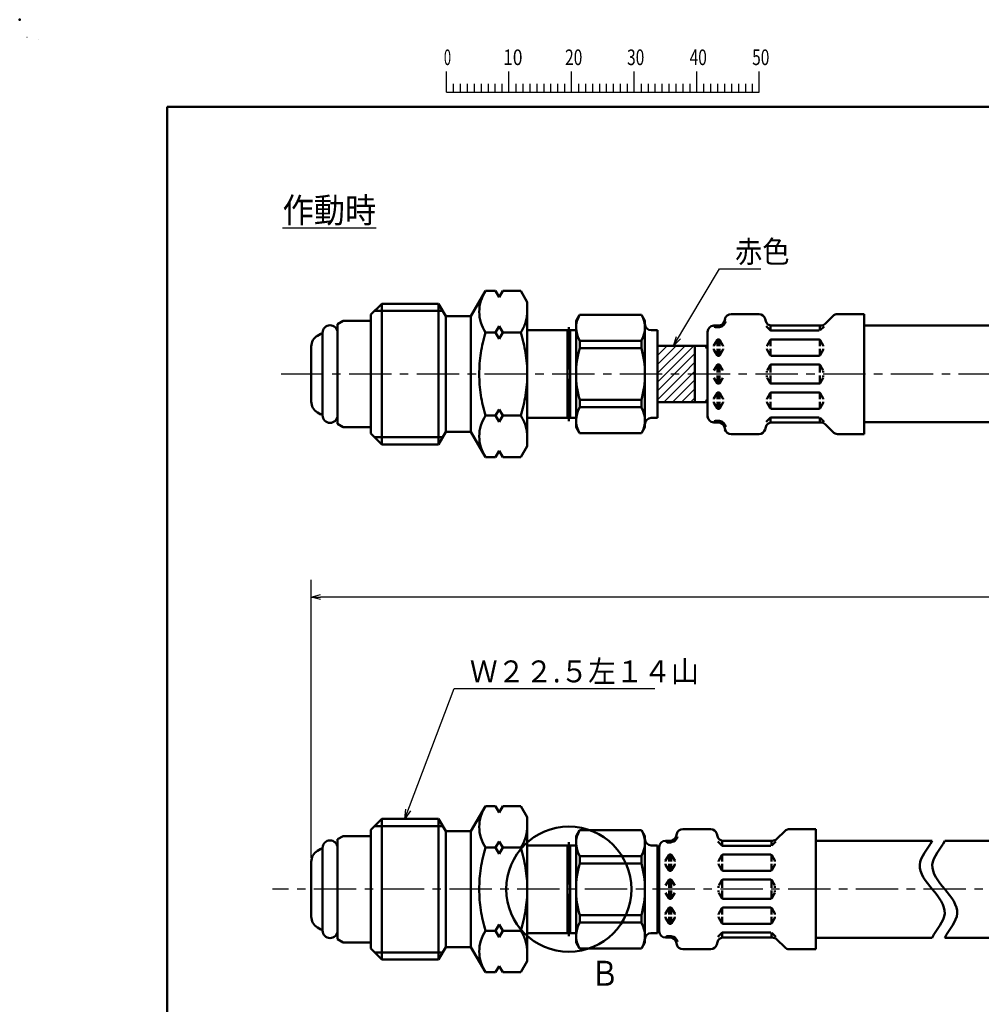
# Model space of a CAD drawing. Units: millimetres. Extents: x 0 to 420, y -72 to 297.
# Drawn here: x 0 to 154, y 140 to 297 of the extents above; entities that cross this region are included whole.
import ezdxf

# ---------------------------------------------------------------- set-up
doc = ezdxf.new("R2010")
doc.units = ezdxf.units.MM
doc.header["$LTSCALE"] = 0.213004
doc.linetypes.add('CENTER', pattern=[50.8, 31.75, -6.35, 6.35, -6.35])
for name, color, linetype in [('NoLayerName_001', 7, 'Continuous'), ('NoLayerName_002', 7, 'Continuous'), ('NoLayerName_003', 7, 'Continuous'), ('NoLayerName_005', 7, 'Continuous'), ('NoLayerName_007', 7, 'Continuous')]:
    doc.layers.add(name, color=color, linetype=linetype)
doc.styles.get("Standard").update_dxf_attribs({"font": 'txt', "bigfont": 'extfont2'})
doc.dimstyles.get("Standard").update_dxf_attribs({"dimtxt": 2.5, "dimasz": 2.5, "dimexe": 1.25, "dimexo": 0.625, "dimtad": 1, "dimzin": 0, "dimdsep": 46, "dimtxsty": 'Standard', "dimcen": 2.5, "dimadec": 0, "dimazin": 0, "dimtfac": 0.75, "dimtmove": 0, "dimatfit": 3, "dimfxl": 1, "dimarcsym": 0})

# ---------------------------------------------------------------- blocks, each defined once
blk = doc.blocks.new('_OPEN30')
at = {"color": 0, "linetype": 'ByBlock', "lineweight": -2}
for p, q in [((-1, 0.267949), (0, 0)), ((0, 0), (-1, -0.267949)), ((0, 0), (-1, 0))]:
    blk.add_line(p, q, dxfattribs=at)
blk = doc.blocks.new('*D7')
at = {"layer": 'Defpoints', "color": 0}
for p in [(46.58, 204.73), (46.58, 163.03), (347.3, 153.41)]:
    blk.add_point(p, dxfattribs=at)
at = {"layer": 'NoLayerName_001', "color": 0, "linetype": 'Continuous', "lineweight": 25}
for p, q in [((46.58, 163.03), (46.58, 207.48)), ((347.3, 153.41), (347.3, 207.48)), ((345.8, 204.73), (48.08, 204.73))]:
    blk.add_line(p, q, dxfattribs=at)
at = {"layer": 'NoLayerName_001', "color": 0, "lineweight": 25, "xscale": 1.5, "yscale": 1.5, "zscale": 1.5}
for p, rotation in [((46.58, 204.73), 180), ((347.3, 204.73), 360)]:
    blk.add_blockref('_OPEN30', p, dxfattribs=dict(at, rotation=rotation))
at = {"layer": 'NoLayerName_001', "color": 0, "lineweight": 25, "insert": (196.94, 207.82), "char_height": 3.5, "attachment_point": 5}
blk.add_mtext('\\A1;1050{{\\H0.500000x;\\A1;\\S+20^ -10;}}', dxfattribs=at)
blk = doc.blocks.new('JZB_0001')
at = {"layer": 'NoLayerName_001', "color": 6, "linetype": 'Continuous', "lineweight": 25}
for p, q in [((0, 294.65), (0, 294.67)), ((0, 294.67), (0.02, 294.67)), ((67.01, 285.85), (67.01, 289.18)), ((77.01, 285.85), (77.01, 289.18)), ((77.01, 285.85), (77.01, 289.18)), ((77.01, 285.85), (77.01, 289.18)), ((77.01, 285.85), (77.01, 289.18)), ((87, 285.85), (87, 289.18)), ((87, 285.85), (87, 289.18)), ((87, 285.85), (87, 289.18)), ((87, 285.85), (87, 289.18)), ((87, 285.85), (87, 289.18)), ((87, 285.85), (87, 289.18)), ((97, 285.85), (97, 289.18)), ((97, 285.85), (97, 289.18)), ((97, 285.85), (97, 289.18)), ((97, 285.85), (97, 289.18)), ((107, 285.85), (107, 289.18)), ((117, 285.85), (117, 289.18)), ((117, 285.85), (117, 289.18)), ((117, 285.85), (117, 289.18)), ((117, 285.85), (117, 289.18)), ((68.12, 287.18), (68.12, 285.85)), ((69.23, 287.18), (69.23, 285.85)), ((70.34, 287.18), (70.34, 285.85)), ((71.45, 287.18), (71.45, 285.85)), ((72.56, 287.18), (72.56, 285.85)), ((73.67, 287.18), (73.67, 285.85)), ((74.78, 287.18), (74.78, 285.85)), ((75.89, 287.18), (75.89, 285.85)), ((78.12, 287.18), (78.12, 285.85)), ((78.12, 287.18), (78.12, 285.85)), ((78.12, 287.18), (78.12, 285.85)), ((78.12, 287.18), (78.12, 285.85)), ((79.23, 287.18), (79.23, 285.85)), ((79.23, 287.18), (79.23, 285.85)), ((79.23, 287.18), (79.23, 285.85)), ((79.23, 287.18), (79.23, 285.85)), ((80.34, 287.18), (80.34, 285.85)), ((80.34, 287.18), (80.34, 285.85)), ((80.34, 287.18), (80.34, 285.85)), ((80.34, 287.18), (80.34, 285.85)), ((81.45, 287.18), (81.45, 285.85)), ((81.45, 287.18), (81.45, 285.85)), ((81.45, 287.18), (81.45, 285.85)), ((81.45, 287.18), (81.45, 285.85)), ((82.56, 287.18), (82.56, 285.85)), ((82.56, 287.18), (82.56, 285.85)), ((82.56, 287.18), (82.56, 285.85)), ((82.56, 287.18), (82.56, 285.85)), ((83.67, 287.18), (83.67, 285.85)), ((83.67, 287.18), (83.67, 285.85)), ((83.67, 287.18), (83.67, 285.85)), ((83.67, 287.18), (83.67, 285.85)), ((84.78, 287.18), (84.78, 285.85)), ((84.78, 287.18), (84.78, 285.85)), ((84.78, 287.18), (84.78, 285.85)), ((84.78, 287.18), (84.78, 285.85)), ((85.89, 287.18), (85.89, 285.85)), ((85.89, 287.18), (85.89, 285.85)), ((85.89, 287.18), (85.89, 285.85)), ((85.89, 287.18), (85.89, 285.85)), ((88.12, 287.18), (88.12, 285.85)), ((88.12, 287.18), (88.12, 285.85)), ((88.12, 287.18), (88.12, 285.85)), ((88.12, 287.18), (88.12, 285.85)), ((88.12, 287.18), (88.12, 285.85)), ((88.12, 287.18), (88.12, 285.85)), ((89.23, 287.18), (89.23, 285.85)), ((89.23, 287.18), (89.23, 285.85)), ((89.23, 287.18), (89.23, 285.85)), ((89.23, 287.18), (89.23, 285.85)), ((89.23, 287.18), (89.23, 285.85)), ((89.23, 287.18), (89.23, 285.85)), ((90.34, 287.18), (90.34, 285.85)), ((90.34, 287.18), (90.34, 285.85)), ((90.34, 287.18), (90.34, 285.85)), ((90.34, 287.18), (90.34, 285.85)), ((90.34, 287.18), (90.34, 285.85)), ((90.34, 287.18), (90.34, 285.85)), ((91.45, 287.18), (91.45, 285.85)), ((91.45, 287.18), (91.45, 285.85)), ((91.45, 287.18), (91.45, 285.85)), ((91.45, 287.18), (91.45, 285.85)), ((91.45, 287.18), (91.45, 285.85)), ((91.45, 287.18), (91.45, 285.85)), ((92.56, 287.18), (92.56, 285.85)), ((92.56, 287.18), (92.56, 285.85)), ((92.56, 287.18), (92.56, 285.85)), ((92.56, 287.18), (92.56, 285.85)), ((92.56, 287.18), (92.56, 285.85)), ((92.56, 287.18), (92.56, 285.85)), ((93.67, 287.18), (93.67, 285.85)), ((93.67, 287.18), (93.67, 285.85)), ((93.67, 287.18), (93.67, 285.85)), ((93.67, 287.18), (93.67, 285.85)), ((93.67, 287.18), (93.67, 285.85)), ((93.67, 287.18), (93.67, 285.85)), ((94.78, 287.18), (94.78, 285.85)), ((94.78, 287.18), (94.78, 285.85)), ((94.78, 287.18), (94.78, 285.85)), ((94.78, 287.18), (94.78, 285.85)), ((94.78, 287.18), (94.78, 285.85)), ((94.78, 287.18), (94.78, 285.85)), ((95.89, 287.18), (95.89, 285.85)), ((95.89, 287.18), (95.89, 285.85)), ((95.89, 287.18), (95.89, 285.85)), ((95.89, 287.18), (95.89, 285.85)), ((95.89, 287.18), (95.89, 285.85)), ((95.89, 287.18), (95.89, 285.85)), ((98.11, 287.18), (98.11, 285.85)), ((98.11, 287.18), (98.11, 285.85)), ((98.11, 287.18), (98.11, 285.85)), ((98.11, 287.18), (98.11, 285.85)), ((99.23, 287.18), (99.23, 285.85)), ((99.23, 287.18), (99.23, 285.85)), ((99.23, 287.18), (99.23, 285.85)), ((99.23, 287.18), (99.23, 285.85)), ((100.34, 287.18), (100.34, 285.85)), ((100.34, 287.18), (100.34, 285.85)), ((100.34, 287.18), (100.34, 285.85)), ((100.34, 287.18), (100.34, 285.85)), ((101.45, 287.18), (101.45, 285.85)), ((101.45, 287.18), (101.45, 285.85)), ((101.45, 287.18), (101.45, 285.85)), ((101.45, 287.18), (101.45, 285.85)), ((102.56, 287.18), (102.56, 285.85)), ((102.56, 287.18), (102.56, 285.85)), ((102.56, 287.18), (102.56, 285.85)), ((102.56, 287.18), (102.56, 285.85)), ((103.67, 287.18), (103.67, 285.85)), ((103.67, 287.18), (103.67, 285.85)), ((103.67, 287.18), (103.67, 285.85)), ((103.67, 287.18), (103.67, 285.85)), ((104.78, 287.18), (104.78, 285.85)), ((104.78, 287.18), (104.78, 285.85)), ((104.78, 287.18), (104.78, 285.85)), ((104.78, 287.18), (104.78, 285.85)), ((105.89, 287.18), (105.89, 285.85)), ((105.89, 287.18), (105.89, 285.85)), ((105.89, 287.18), (105.89, 285.85)), ((105.89, 287.18), (105.89, 285.85)), ((108.11, 287.18), (108.11, 285.85)), ((109.22, 287.18), (109.22, 285.85)), ((110.34, 287.18), (110.34, 285.85)), ((111.45, 287.18), (111.45, 285.85)), ((112.56, 287.18), (112.56, 285.85)), ((113.67, 287.18), (113.67, 285.85)), ((114.78, 287.18), (114.78, 285.85)), ((115.89, 287.18), (115.89, 285.85)), ((115.89, 287.18), (115.89, 285.85)), ((115.89, 287.18), (115.89, 285.85)), ((115.89, 287.18), (115.89, 285.85)), ((115.89, 287.18), (115.89, 285.85)), ((115.89, 287.18), (115.89, 285.85)), ((115.89, 287.18), (115.89, 285.85)), ((67.01, 285.85), (117, 285.85))]:
    blk.add_line(p, q, dxfattribs=at)
at = {"layer": 'NoLayerName_001', "color": 6, "linetype": 'Continuous', "lineweight": 50}
for p, q in [((22.43, 11.58), (22.43, 283.51)), ((22.43, 283.51), (406.15, 283.51))]:
    blk.add_line(p, q, dxfattribs=at)
at = {"layer": 'NoLayerName_001', "color": 6, "lineweight": 25, "char_height": 2.5, "attachment_point": 4, "line_spacing_factor": 0.6}
for s, insert, width in [('\\A1;\\W0.600000;0', (66.62, 291.44), 1.3281), ('\\A1;\\W0.816497;\\T0.816497;10', (76.08, 291.44), 2.6562), ('\\A1;\\W0.727273;\\T0.750000;20', (85.98, 291.44), 2.6562), ('\\A1;\\W0.727273;\\T0.750000;30', (95.88, 291.44), 2.6562), ('\\A1;\\W0.727273;\\T0.750000;40', (105.87, 291.44), 2.6562), ('\\A1;\\W0.727273;\\T0.750000;50', (115.86, 291.44), 2.6562)]:
    blk.add_mtext(s, dxfattribs=dict(at, insert=insert, width=width))

msp = doc.modelspace()

# ---------------------------------------------------------------- hatches: boundary and pattern name
at = {"layer": 'NoLayerName_001', "linetype": 'Continuous', "lineweight": 25}
h = msp.add_hatch(dxfattribs=at)
h.set_pattern_fill('ANSI31', scale=0.315)
h.paths.add_polyline_path([(107.88, 244.9), (107.88, 240.4), (101.88, 240.4), (101.88, 244.9)])
h = msp.add_hatch(dxfattribs=at)
h.set_pattern_fill('ANSI31', scale=0.315)
h.paths.add_polyline_path([(107.88, 240.4), (107.88, 235.9), (101.88, 235.9), (101.88, 240.4)])

# ---------------------------------------------------------------- linework, layer by layer
at = {"layer": 'NoLayerName_001', "color": 6, "linetype": 'Continuous', "lineweight": 25}
msp.add_line((2.95, 293.84), (2.95, 293.84), dxfattribs=at)
msp.add_line((2.95, 293.84), (2.95, 293.84), dxfattribs=at)
at = {"layer": 'NoLayerName_001', "color": 7, "linetype": 'Continuous', "lineweight": 50}
for p, q in [((88.88, 248.86), (89.43, 249.81)), ((89.43, 249.81), (99.34, 249.81)), ((99.88, 248.86), (99.34, 249.81)), ((99.88, 248.86), (99.88, 231.86)), ((87.96, 247.36), (88.88, 247.36)), ((89.46, 244.49), (89.46, 245.66)), ((89.46, 245.66), (99.31, 245.66)), ((99.31, 244.49), (99.31, 245.66)), ((89.46, 244.49), (99.31, 244.49)), ((89.46, 235.07), (89.46, 236.23)), ((89.46, 236.23), (99.31, 236.23)), ((99.31, 235.07), (99.31, 236.23)), ((89.46, 235.07), (99.31, 235.07)), ((87.96, 233.36), (88.88, 233.36)), ((88.88, 231.86), (89.43, 230.91)), ((99.88, 231.86), (99.34, 230.91)), ((89.43, 230.91), (99.34, 230.91)), ((88.88, 166.5), (89.43, 167.45)), ((89.43, 167.45), (99.34, 167.45)), ((99.88, 166.5), (99.34, 167.45)), ((99.88, 166.5), (99.88, 149.5)), ((87.96, 165.03), (88.88, 165.03)), ((89.46, 162.13), (89.46, 163.3)), ((89.46, 163.3), (99.31, 163.3)), ((89.46, 162.13), (99.31, 162.13)), ((99.31, 162.13), (99.31, 163.3)), ((89.46, 152.7), (89.46, 153.87)), ((89.46, 153.87), (99.31, 153.87)), ((89.46, 152.7), (99.31, 152.7)), ((99.31, 152.7), (99.31, 153.87)), ((87.96, 151.03), (88.88, 151.03)), ((88.88, 149.5), (89.43, 148.55)), ((99.88, 149.5), (99.34, 148.55)), ((89.43, 148.55), (99.34, 148.55))]:
    msp.add_line(p, q, dxfattribs=at)
at = {"layer": 'NoLayerName_001', "color": 3, "linetype": 'Continuous', "lineweight": 50}
msp.add_circle((87.73, 158.03), 10, dxfattribs=at)
at = {"layer": 'NoLayerName_001', "color": 7, "linetype": 'Continuous', "lineweight": 50}
for centre, radius, start, end in [((93, 247.76), 4.11, 150.0781, 210.7288), ((95.77, 247.76), 4.11, 329.2712, 29.9219), ((103.94, 240.36), 15.06, 164.0819, 195.9181), ((84.83, 240.36), 15.06, 344.0819, 15.9181), ((93, 232.97), 4.11, 149.2712, 209.9219), ((95.77, 232.97), 4.11, 330.0781, 30.7288), ((93, 165.4), 4.11, 150.0781, 210.7288), ((95.77, 165.4), 4.11, 329.2712, 29.9219), ((103.94, 158), 15.06, 164.0819, 195.9181), ((84.83, 158), 15.06, 344.0819, 15.9181), ((93, 150.6), 4.11, 149.2712, 209.9219), ((95.77, 150.6), 4.11, 330.0781, 30.7288)]:
    msp.add_arc(centre, radius, start, end, dxfattribs=at)
for points in [[(145.78, 150.28), (146.45, 151.57), (148.92, 154.16), (145.78, 158.03), (142.64, 161.91), (145.11, 164.49), (145.78, 165.78)], [(147.78, 150.28), (148.45, 151.57), (150.92, 154.16), (147.78, 158.03), (144.64, 161.91), (147.11, 164.49), (147.78, 165.78)]]:
    msp.add_open_spline(points, degree=3, dxfattribs=at)
at = {"layer": 'NoLayerName_001', "color": 6, "linetype": 'Continuous', "lineweight": 50}
msp.add_point((0, 297), dxfattribs=at)
at = {"layer": 'NoLayerName_002', "color": 7, "linetype": 'Continuous', "lineweight": 50}
for p, q in [((74.41, 253.64), (72.08, 249.61)), ((74.19, 253.26), (74.41, 253.64)), ((74.41, 253.64), (76.01, 253.64)), ((76.01, 253.64), (76.58, 252.64)), ((76.58, 252.64), (77.16, 253.64)), ((77.16, 253.64), (80.06, 253.64)), ((80.06, 253.64), (81.08, 251.86)), ((73.57, 251.63), (73.69, 252.05)), ((73.69, 252.05), (73.83, 252.46)), ((73.83, 252.46), (74, 252.87)), ((74, 252.87), (74.19, 253.26)), ((81.08, 251.86), (81.08, 240.36)), ((57.83, 251.61), (56.08, 249.86)), ((67.6, 250.45), (56.67, 250.45)), ((57.83, 251.61), (57.83, 240.36)), ((66.93, 251.61), (57.83, 251.61)), ((68.08, 249.61), (66.93, 251.61)), ((66.93, 251.61), (66.93, 240.36)), ((73.41, 250.32), (73.43, 250.76)), ((73.43, 249.89), (73.41, 250.32)), ((73.43, 250.76), (73.48, 251.2)), ((73.48, 251.2), (73.57, 251.63)), ((81.08, 250.11), (81.08, 250.33)), ((56.08, 249.86), (56.08, 240.36)), ((69.88, 249.61), (68.08, 249.61)), ((68.08, 249.61), (68.08, 240.36)), ((72.08, 249.61), (69.88, 249.61)), ((72.08, 249.61), (72.08, 240.36)), ((73.48, 249.45), (73.43, 249.89)), ((73.57, 249.02), (73.48, 249.45)), ((73.69, 248.6), (73.57, 249.02)), ((80.8, 248.6), (80.86, 248.81)), ((80.86, 248.81), (80.92, 249.02)), ((80.92, 249.02), (80.97, 249.24)), ((80.97, 249.24), (81.01, 249.45)), ((81.01, 249.45), (81.04, 249.67)), ((81.04, 249.67), (81.07, 249.89)), ((81.07, 249.89), (81.08, 250.11)), ((73.83, 248.18), (73.69, 248.6)), ((74, 247.78), (73.83, 248.18)), ((74.2, 247.39), (74, 247.78)), ((74.41, 247), (74.2, 247.39)), ((76.58, 248), (76.01, 247)), ((77.16, 247), (76.58, 248)), ((80.06, 247), (80.17, 247.19)), ((80.17, 247.19), (80.28, 247.38)), ((80.28, 247.38), (80.38, 247.58)), ((80.38, 247.58), (80.48, 247.78)), ((80.48, 247.78), (80.57, 247.98)), ((80.57, 247.98), (80.65, 248.18)), ((80.65, 248.18), (80.73, 248.39)), ((80.73, 248.39), (80.8, 248.6)), ((73.98, 245.38), (74.08, 245.79)), ((74.08, 245.79), (74.18, 246.2)), ((74.18, 246.2), (74.29, 246.61)), ((74.29, 246.61), (74.41, 247)), ((74.41, 247), (76.01, 247)), ((76.01, 247), (76.58, 246)), ((76.58, 246), (77.16, 247)), ((77.16, 247), (80.06, 247)), ((80.18, 246.61), (80.06, 247)), ((80.29, 246.2), (80.18, 246.61)), ((80.4, 245.79), (80.29, 246.2)), ((80.5, 245.38), (80.4, 245.79)), ((73.67, 243.72), (73.74, 244.14)), ((73.74, 244.14), (73.81, 244.56)), ((73.81, 244.56), (73.89, 244.97)), ((73.89, 244.97), (73.98, 245.38)), ((80.59, 244.97), (80.5, 245.38)), ((80.67, 244.56), (80.59, 244.97)), ((80.75, 244.14), (80.67, 244.56)), ((80.82, 243.73), (80.75, 244.14)), ((73.48, 242.05), (73.51, 242.47)), ((73.51, 242.47), (73.56, 242.89)), ((73.56, 242.89), (73.61, 243.31)), ((73.61, 243.31), (73.67, 243.72)), ((80.88, 243.31), (80.82, 243.73)), ((80.93, 242.89), (80.88, 243.31)), ((80.98, 242.47), (80.93, 242.89)), ((81.02, 242.05), (80.98, 242.47)), ((73.41, 240.79), (73.43, 241.21)), ((73.41, 240.36), (73.41, 240.79)), ((73.43, 241.21), (73.45, 241.63)), ((73.45, 241.63), (73.48, 242.05)), ((81.05, 241.63), (81.02, 242.05)), ((81.07, 241.21), (81.05, 241.63)), ((81.08, 240.79), (81.07, 241.21)), ((81.08, 240.36), (81.08, 240.79)), ((56.08, 230.86), (56.08, 240.36)), ((57.83, 229.11), (57.83, 240.36)), ((66.93, 229.11), (66.93, 240.36)), ((68.08, 231.11), (68.08, 240.36)), ((72.08, 231.11), (72.08, 240.36)), ((73.41, 240.36), (73.41, 239.94)), ((73.41, 239.94), (73.43, 239.52)), ((73.43, 239.52), (73.45, 239.1)), ((81.07, 239.52), (81.05, 239.1)), ((81.08, 239.94), (81.07, 239.52)), ((81.08, 240.36), (81.08, 239.94)), ((81.08, 228.86), (81.08, 240.36)), ((73.45, 239.1), (73.48, 238.68)), ((73.48, 238.68), (73.51, 238.26)), ((73.51, 238.26), (73.56, 237.84)), ((73.56, 237.84), (73.61, 237.42)), ((80.93, 237.84), (80.88, 237.42)), ((80.98, 238.26), (80.93, 237.84)), ((81.02, 238.68), (80.98, 238.26)), ((81.05, 239.1), (81.02, 238.68)), ((73.61, 237.42), (73.67, 237)), ((73.67, 237), (73.74, 236.59)), ((73.74, 236.59), (73.81, 236.17)), ((73.81, 236.17), (73.89, 235.76)), ((80.67, 236.17), (80.59, 235.76)), ((80.75, 236.59), (80.67, 236.17)), ((80.82, 237), (80.75, 236.59)), ((80.88, 237.42), (80.82, 237)), ((73.89, 235.76), (73.98, 235.35)), ((73.98, 235.35), (74.08, 234.94)), ((74.08, 234.94), (74.18, 234.53)), ((74.18, 234.53), (74.29, 234.12)), ((76.01, 233.72), (76.58, 234.72)), ((76.58, 234.72), (77.16, 233.72)), ((80.29, 234.53), (80.18, 234.12)), ((80.4, 234.93), (80.29, 234.53)), ((80.5, 235.34), (80.4, 234.93)), ((80.59, 235.76), (80.5, 235.34)), ((74, 232.95), (73.83, 232.55)), ((74.2, 233.34), (74, 232.95)), ((74.41, 233.72), (74.2, 233.34)), ((74.29, 234.12), (74.41, 233.72)), ((74.41, 233.72), (76.01, 233.72)), ((76.58, 232.72), (76.01, 233.72)), ((77.16, 233.72), (76.58, 232.72)), ((77.16, 233.72), (80.06, 233.72)), ((80.18, 234.12), (80.06, 233.72)), ((80.06, 233.72), (80.17, 233.54)), ((80.17, 233.54), (80.28, 233.34)), ((80.28, 233.34), (80.38, 233.15)), ((80.38, 233.15), (80.48, 232.95)), ((80.48, 232.95), (80.57, 232.75)), ((73.57, 231.71), (73.48, 231.28)), ((73.69, 232.13), (73.57, 231.71)), ((73.83, 232.55), (73.69, 232.13)), ((80.57, 232.75), (80.65, 232.55)), ((80.65, 232.55), (80.73, 232.34)), ((80.73, 232.34), (80.8, 232.13)), ((80.8, 232.13), (80.86, 231.92)), ((80.86, 231.92), (80.92, 231.71)), ((80.92, 231.71), (80.97, 231.49)), ((80.97, 231.49), (81.01, 231.28)), ((57.83, 229.11), (56.08, 230.86)), ((67.6, 230.28), (56.67, 230.28)), ((68.08, 231.11), (66.93, 229.11)), ((69.88, 231.11), (68.08, 231.11)), ((72.08, 231.11), (69.88, 231.11)), ((74.41, 227.08), (72.08, 231.11)), ((73.43, 230.84), (73.41, 230.4)), ((73.41, 230.4), (73.43, 229.97)), ((73.48, 231.28), (73.43, 230.84)), ((73.43, 229.97), (73.48, 229.53)), ((81.01, 231.28), (81.04, 231.06)), ((81.04, 231.06), (81.07, 230.84)), ((81.07, 230.84), (81.08, 230.62)), ((81.08, 230.62), (81.08, 230.4)), ((66.93, 229.11), (57.83, 229.11)), ((73.48, 229.53), (73.57, 229.1)), ((73.57, 229.1), (73.69, 228.68)), ((73.69, 228.68), (73.83, 228.27)), ((73.83, 228.27), (74, 227.86)), ((80.06, 227.08), (81.08, 228.86)), ((74, 227.86), (74.19, 227.47)), ((74.19, 227.47), (74.41, 227.08)), ((74.41, 227.08), (76.01, 227.08)), ((76.01, 227.08), (76.58, 228.08)), ((76.58, 228.08), (77.16, 227.08)), ((77.16, 227.08), (80.06, 227.08)), ((74.41, 171.31), (72.08, 167.28)), ((73.69, 169.72), (73.83, 170.13)), ((73.83, 170.13), (74, 170.54)), ((74, 170.54), (74.19, 170.93)), ((74.19, 170.93), (74.41, 171.31)), ((74.41, 171.31), (76.01, 171.31)), ((76.01, 171.31), (76.58, 170.31)), ((76.58, 170.31), (77.16, 171.31)), ((77.16, 171.31), (80.06, 171.31)), ((80.06, 171.31), (81.08, 169.53)), ((57.83, 169.28), (56.08, 167.53)), ((57.83, 169.28), (57.83, 158.03)), ((66.93, 169.28), (57.83, 169.28)), ((68.08, 167.28), (66.93, 169.28)), ((66.93, 169.28), (66.93, 158.03)), ((73.41, 167.99), (73.43, 168.43)), ((73.43, 168.43), (73.48, 168.86)), ((73.48, 168.86), (73.57, 169.29)), ((73.57, 169.29), (73.69, 169.72)), ((81.08, 169.53), (81.08, 158.03)), ((56.08, 167.53), (56.08, 158.03)), ((67.6, 168.12), (56.67, 168.12)), ((69.88, 167.28), (68.08, 167.28)), ((68.08, 167.28), (68.08, 158.03)), ((72.08, 167.28), (69.88, 167.28)), ((72.08, 167.28), (72.08, 158.03)), ((73.43, 167.55), (73.41, 167.99)), ((73.48, 167.12), (73.43, 167.55)), ((73.57, 166.69), (73.48, 167.12)), ((80.92, 166.69), (80.97, 166.9)), ((80.97, 166.9), (81.01, 167.12)), ((81.01, 167.12), (81.04, 167.34)), ((81.04, 167.34), (81.07, 167.56)), ((81.07, 167.56), (81.08, 167.78)), ((81.08, 167.78), (81.08, 168)), ((73.69, 166.27), (73.57, 166.69)), ((73.83, 165.85), (73.69, 166.27)), ((74, 165.45), (73.83, 165.85)), ((74.2, 165.05), (74, 165.45)), ((76.58, 165.67), (76.01, 164.67)), ((77.16, 164.67), (76.58, 165.67)), ((80.28, 165.05), (80.38, 165.25)), ((80.38, 165.25), (80.48, 165.44)), ((80.48, 165.44), (80.57, 165.65)), ((80.57, 165.65), (80.65, 165.85)), ((80.65, 165.85), (80.73, 166.06)), ((80.73, 166.06), (80.8, 166.26)), ((80.8, 166.26), (80.86, 166.47)), ((80.86, 166.47), (80.92, 166.69)), ((74.08, 163.46), (74.18, 163.87)), ((74.18, 163.87), (74.29, 164.27)), ((74.41, 164.67), (74.2, 165.05)), ((74.29, 164.27), (74.41, 164.67)), ((74.41, 164.67), (76.01, 164.67)), ((76.01, 164.67), (76.58, 163.67)), ((76.58, 163.67), (77.16, 164.67)), ((77.16, 164.67), (80.06, 164.67)), ((80.06, 164.67), (80.17, 164.86)), ((80.18, 164.28), (80.06, 164.67)), ((80.17, 164.86), (80.28, 165.05)), ((80.29, 163.87), (80.18, 164.28)), ((80.4, 163.46), (80.29, 163.87)), ((73.74, 161.81), (73.81, 162.22)), ((73.81, 162.22), (73.89, 162.64)), ((73.89, 162.64), (73.98, 163.05)), ((73.98, 163.05), (74.08, 163.46)), ((80.5, 163.05), (80.4, 163.46)), ((80.59, 162.64), (80.5, 163.05)), ((80.67, 162.23), (80.59, 162.64)), ((80.75, 161.81), (80.67, 162.23)), ((73.51, 160.14), (73.56, 160.56)), ((73.56, 160.56), (73.61, 160.98)), ((73.61, 160.98), (73.67, 161.39)), ((73.67, 161.39), (73.74, 161.81)), ((80.82, 161.39), (80.75, 161.81)), ((80.88, 160.98), (80.82, 161.39)), ((80.93, 160.56), (80.88, 160.98)), ((80.98, 160.14), (80.93, 160.56)), ((73.43, 158.88), (73.45, 159.3)), ((73.45, 159.3), (73.48, 159.72)), ((73.48, 159.72), (73.51, 160.14)), ((81.02, 159.72), (80.98, 160.14)), ((81.05, 159.3), (81.02, 159.72)), ((81.07, 158.88), (81.05, 159.3)), ((56.08, 148.53), (56.08, 158.03)), ((57.83, 146.78), (57.83, 158.03)), ((66.93, 146.78), (66.93, 158.03)), ((68.08, 148.78), (68.08, 158.03)), ((72.08, 148.78), (72.08, 158.03)), ((73.41, 158.45), (73.43, 158.88)), ((73.41, 158.03), (73.41, 158.45)), ((73.41, 158.03), (73.41, 157.61)), ((73.41, 157.61), (73.43, 157.19)), ((81.08, 158.45), (81.07, 158.88)), ((81.08, 157.61), (81.07, 157.19)), ((81.08, 158.03), (81.08, 158.45)), ((81.08, 158.03), (81.08, 157.61)), ((81.08, 146.53), (81.08, 158.03)), ((73.43, 157.19), (73.45, 156.77)), ((73.45, 156.77), (73.48, 156.35)), ((73.48, 156.35), (73.51, 155.93)), ((73.51, 155.93), (73.56, 155.51)), ((80.98, 155.93), (80.93, 155.51)), ((81.02, 156.35), (80.98, 155.93)), ((81.05, 156.77), (81.02, 156.35)), ((81.07, 157.19), (81.05, 156.77)), ((73.56, 155.51), (73.61, 155.09)), ((73.61, 155.09), (73.67, 154.67)), ((73.67, 154.67), (73.74, 154.26)), ((73.74, 154.26), (73.81, 153.84)), ((80.75, 154.25), (80.67, 153.84)), ((80.82, 154.67), (80.75, 154.25)), ((80.88, 155.09), (80.82, 154.67)), ((80.93, 155.51), (80.88, 155.09)), ((73.81, 153.84), (73.89, 153.43)), ((73.89, 153.43), (73.98, 153.02)), ((73.98, 153.02), (74.08, 152.6)), ((80.5, 153.01), (80.4, 152.6)), ((80.59, 153.43), (80.5, 153.01)), ((80.67, 153.84), (80.59, 153.43)), ((74.08, 152.6), (74.18, 152.2)), ((74.18, 152.2), (74.29, 151.79)), ((74.41, 151.39), (74.2, 151.01)), ((74.29, 151.79), (74.41, 151.39)), ((74.41, 151.39), (76.01, 151.39)), ((76.01, 151.39), (76.58, 152.39)), ((76.58, 150.39), (76.01, 151.39)), ((76.58, 152.39), (77.16, 151.39)), ((77.16, 151.39), (76.58, 150.39)), ((77.16, 151.39), (80.06, 151.39)), ((80.18, 151.79), (80.06, 151.39)), ((80.06, 151.39), (80.17, 151.2)), ((80.17, 151.2), (80.28, 151.01)), ((80.29, 152.2), (80.18, 151.79)), ((80.4, 152.6), (80.29, 152.2)), ((73.69, 149.8), (73.57, 149.38)), ((73.83, 150.21), (73.69, 149.8)), ((74, 150.62), (73.83, 150.21)), ((74.2, 151.01), (74, 150.62)), ((80.28, 151.01), (80.38, 150.82)), ((80.38, 150.82), (80.48, 150.62)), ((80.48, 150.62), (80.57, 150.42)), ((80.57, 150.42), (80.65, 150.22)), ((80.65, 150.22), (80.73, 150.01)), ((80.73, 150.01), (80.8, 149.8)), ((80.8, 149.8), (80.86, 149.59)), ((80.86, 149.59), (80.92, 149.38)), ((57.83, 146.78), (56.08, 148.53)), ((67.6, 147.94), (56.67, 147.94)), ((68.08, 148.78), (66.93, 146.78)), ((69.88, 148.78), (68.08, 148.78)), ((72.08, 148.78), (69.88, 148.78)), ((74.41, 144.75), (72.08, 148.78)), ((73.43, 148.51), (73.41, 148.07)), ((73.41, 148.07), (73.43, 147.63)), ((73.48, 148.95), (73.43, 148.51)), ((73.57, 149.38), (73.48, 148.95)), ((80.92, 149.38), (80.97, 149.16)), ((80.97, 149.16), (81.01, 148.94)), ((81.01, 148.94), (81.04, 148.73)), ((81.04, 148.73), (81.07, 148.51)), ((81.07, 148.51), (81.08, 148.29)), ((81.08, 148.29), (81.08, 148.07)), ((66.93, 146.78), (57.83, 146.78)), ((73.43, 147.63), (73.48, 147.2)), ((73.48, 147.2), (73.57, 146.77)), ((73.57, 146.77), (73.69, 146.35)), ((80.06, 144.75), (81.08, 146.53)), ((73.69, 146.35), (73.83, 145.93)), ((73.83, 145.93), (74, 145.53)), ((74, 145.53), (74.19, 145.14)), ((74.19, 145.14), (74.41, 144.75)), ((76.01, 144.75), (76.58, 145.75)), ((76.58, 145.75), (77.16, 144.75)), ((74.41, 144.75), (76.01, 144.75)), ((77.16, 144.75), (80.06, 144.75))]:
    msp.add_line(p, q, dxfattribs=at)
at = {"layer": 'NoLayerName_003', "color": 7, "linetype": 'Continuous', "lineweight": 50}
for p, q in [((87.5, 247.36), (87.73, 246.96)), ((87.5, 247.36), (87.5, 240.36)), ((87.73, 246.96), (87.96, 247.36)), ((87.96, 247.36), (87.96, 240.36)), ((87.5, 233.36), (87.5, 240.36)), ((87.96, 233.36), (87.96, 240.36)), ((87.5, 233.36), (87.73, 233.76)), ((87.73, 233.76), (87.96, 233.36)), ((87.5, 165.03), (87.5, 158.03)), ((87.5, 165.03), (87.73, 164.63)), ((87.73, 164.63), (87.96, 165.03)), ((87.96, 165.03), (87.96, 158.03)), ((87.5, 151.03), (87.5, 158.03)), ((87.96, 151.03), (87.96, 158.03)), ((87.5, 151.03), (87.73, 151.43)), ((87.73, 151.43), (87.96, 151.03))]:
    msp.add_line(p, q, dxfattribs=at)
at = {"layer": 'NoLayerName_003', "color": 6, "linetype": 'CENTER', "lineweight": 25}
msp.add_line((41.79, 240.4), (177.05, 240.4), dxfattribs=at)
at = {"layer": 'NoLayerName_005', "color": 7, "linetype": 'Continuous', "lineweight": 50}
for p, q in [((50.78, 248.34), (51.69, 248.86)), ((56.08, 248.86), (51.69, 248.86)), ((56.08, 248.86), (56.08, 247.86)), ((88.88, 231.86), (88.88, 248.86)), ((112.68, 249.21), (112.58, 248.84)), ((118.12, 249.95), (113.64, 249.95)), ((119.08, 249.21), (119.18, 248.84)), ((129.94, 249.65), (128.67, 248.39)), ((134.88, 249.95), (130.64, 249.95)), ((134.88, 249.95), (134.88, 240.36)), ((50.78, 248.34), (50.78, 240.36)), ((87.5, 247.36), (81.08, 247.36)), ((101.88, 247.36), (100.88, 247.36)), ((101.88, 247.36), (101.88, 240.36)), ((109.88, 247.1), (109.88, 240.4)), ((111.61, 248.1), (110.88, 248.1)), ((111.8, 247.86), (111.16, 247.86)), ((111.46, 248.1), (111.46, 247.86)), ((111.69, 247.86), (111.57, 247.86)), ((111.8, 248.11), (111.8, 247.86)), ((119.9, 247.36), (119.25, 248)), ((119.96, 247.33), (119.96, 248.11)), ((127.72, 247.3), (120.04, 247.3)), ((127.96, 248.1), (120.15, 248.1)), ((127.8, 247.3), (127.8, 248.1)), ((128.49, 247.99), (127.86, 247.36)), ((47.58, 246.49), (48.12, 246.8)), ((48.38, 240.36), (48.38, 246.96)), ((111.4, 245.8), (110.9, 244.94)), ((111.46, 245.9), (111.46, 244.8)), ((111.69, 245.9), (111.57, 245.9)), ((111.8, 245.9), (111.8, 244.8)), ((111.86, 245.8), (112.35, 244.94)), ((119.9, 245.8), (119.4, 244.94)), ((119.96, 245.86), (119.96, 244.8)), ((127.69, 245.9), (120.07, 245.9)), ((127.8, 245.86), (127.8, 244.8)), ((127.86, 245.8), (128.35, 244.94)), ((46.58, 244.76), (46.58, 235.97)), ((101.88, 244.86), (109.66, 244.86)), ((107.88, 244.86), (107.88, 235.86)), ((110.88, 244.84), (110.88, 244.8)), ((110.88, 244.35), (110.88, 244.4)), ((111.4, 243.4), (110.9, 244.25)), ((111.46, 244.4), (111.46, 243.3)), ((111.8, 244.4), (111.8, 243.33)), ((111.86, 243.4), (112.35, 244.25)), ((112.38, 244.84), (112.38, 244.8)), ((112.38, 244.35), (112.38, 244.4)), ((119.38, 244.84), (119.38, 244.8)), ((119.38, 244.35), (119.38, 244.4)), ((119.9, 243.4), (119.4, 244.25)), ((119.96, 243.33), (119.96, 244.4)), ((127.8, 243.33), (127.8, 244.4)), ((127.86, 243.4), (128.35, 244.25)), ((128.38, 244.84), (128.38, 244.8)), ((128.38, 244.35), (128.38, 244.4)), ((111.69, 243.3), (111.57, 243.3)), ((127.69, 243.3), (120.07, 243.3)), ((111.4, 241.8), (110.9, 240.94)), ((111.46, 241.9), (111.46, 240.6)), ((111.69, 241.9), (111.57, 241.9)), ((111.8, 241.9), (111.8, 240.6)), ((111.86, 241.8), (112.35, 240.94)), ((119.38, 240.84), (119.38, 240.6)), ((119.9, 241.8), (119.4, 240.94)), ((119.96, 241.9), (119.96, 240.6)), ((127.69, 241.9), (120.07, 241.9)), ((127.8, 241.9), (127.8, 240.6)), ((127.86, 241.8), (128.35, 240.94)), ((128.38, 240.84), (128.38, 240.6)), ((48.38, 240.36), (48.38, 233.76)), ((50.78, 232.39), (50.78, 240.36)), ((101.88, 233.36), (101.88, 240.36)), ((109.88, 233.63), (109.88, 240.33)), ((111.4, 238.93), (110.9, 239.78)), ((111.46, 238.83), (111.46, 240.13)), ((111.63, 238.83), (111.63, 240.13)), ((111.8, 238.83), (111.8, 240.13)), ((111.86, 238.93), (112.35, 239.78)), ((119.38, 239.88), (119.38, 240.13)), ((119.9, 238.93), (119.4, 239.78)), ((119.96, 238.83), (119.96, 240.13)), ((127.8, 238.83), (127.8, 240.13)), ((127.86, 238.93), (128.35, 239.78)), ((128.38, 239.88), (128.38, 240.13)), ((134.88, 230.78), (134.88, 240.36)), ((111.69, 238.83), (111.57, 238.83)), ((127.69, 238.83), (120.07, 238.83)), ((109.88, 236.33), (109.88, 233.43)), ((110.88, 236.38), (110.88, 236.33)), ((111.4, 237.33), (110.9, 236.48)), ((111.46, 236.33), (111.46, 237.43)), ((111.69, 237.43), (111.57, 237.43)), ((111.8, 236.33), (111.8, 237.39)), ((111.86, 237.33), (112.35, 236.48)), ((112.38, 236.38), (112.38, 236.33)), ((119.38, 236.38), (119.38, 236.33)), ((119.9, 237.33), (119.4, 236.48)), ((119.96, 237.39), (119.96, 236.33)), ((127.69, 237.43), (120.07, 237.43)), ((127.8, 237.39), (127.8, 236.33)), ((127.86, 237.33), (128.35, 236.48)), ((128.38, 236.38), (128.38, 236.33)), ((101.88, 235.86), (109.66, 235.86)), ((110.88, 235.88), (110.88, 235.93)), ((111.4, 234.93), (110.9, 235.78)), ((111.46, 234.83), (111.46, 235.93)), ((111.69, 234.83), (111.57, 234.83)), ((111.8, 234.83), (111.8, 235.93)), ((111.86, 234.93), (112.35, 235.78)), ((112.38, 235.88), (112.38, 235.93)), ((119.38, 235.88), (119.38, 235.93)), ((119.9, 234.93), (119.4, 235.78)), ((119.96, 234.87), (119.96, 235.93)), ((127.69, 234.83), (120.07, 234.83)), ((127.8, 234.87), (127.8, 235.93)), ((127.86, 234.93), (128.35, 235.78)), ((128.38, 235.88), (128.38, 235.93)), ((47.58, 234.24), (48.12, 233.92)), ((87.5, 233.36), (81.08, 233.36)), ((101.88, 233.36), (100.88, 233.36)), ((119.9, 233.37), (119.25, 232.73)), ((119.96, 233.39), (119.96, 232.61)), ((127.72, 233.43), (120.04, 233.43)), ((127.8, 233.43), (127.8, 232.63)), ((128.49, 232.74), (127.86, 233.37)), ((50.78, 232.39), (51.69, 231.86)), ((56.08, 231.86), (51.69, 231.86)), ((56.08, 231.86), (56.08, 232.86)), ((111.61, 232.63), (110.88, 232.63)), ((111.8, 232.87), (111.16, 232.87)), ((111.46, 232.63), (111.46, 232.87)), ((111.69, 232.87), (111.57, 232.87)), ((111.8, 232.61), (111.8, 232.87)), ((112.68, 231.52), (112.58, 231.89)), ((119.08, 231.52), (119.18, 231.89)), ((127.96, 232.63), (120.15, 232.63)), ((129.94, 231.07), (128.67, 232.34)), ((118.12, 230.78), (113.64, 230.78)), ((134.88, 230.78), (130.64, 230.78)), ((104.96, 166.87), (104.86, 166.51)), ((110.4, 167.62), (105.93, 167.62)), ((111.37, 166.87), (111.47, 166.51)), ((122.22, 167.32), (120.96, 166.06)), ((127.16, 167.62), (122.93, 167.62)), ((127.16, 167.62), (127.16, 158.03)), ((50.78, 166.01), (51.69, 166.53)), ((50.78, 166.01), (50.78, 158.03)), ((56.08, 166.53), (51.69, 166.53)), ((56.08, 166.53), (56.08, 165.53)), ((88.88, 149.5), (88.88, 166.5)), ((103.9, 165.77), (103.16, 165.77)), ((104.09, 165.52), (103.45, 165.52)), ((103.74, 165.77), (103.74, 165.52)), ((103.97, 165.52), (103.86, 165.52)), ((104.09, 165.78), (104.09, 165.52)), ((112.18, 165.02), (111.54, 165.67)), ((112.24, 165), (112.24, 165.78)), ((120.25, 165.77), (112.43, 165.77)), ((120.09, 164.97), (120.09, 165.77)), ((120.78, 165.65), (120.15, 165.02)), ((47.58, 164.16), (48.12, 164.47)), ((48.38, 158.03), (48.38, 164.63)), ((87.5, 165.03), (81.08, 165.03)), ((100.85, 165.03), (101.85, 165.03)), ((101.88, 165.03), (100.88, 165.03)), ((101.88, 165.03), (101.88, 158.03)), ((102.16, 164.77), (102.16, 158.03)), ((120, 164.97), (112.32, 164.97)), ((46.58, 162.43), (46.58, 153.64)), ((103.16, 162.51), (103.16, 162.47)), ((103.68, 163.47), (103.19, 162.61)), ((103.74, 163.57), (103.74, 162.47)), ((103.97, 163.57), (103.86, 163.57)), ((104.09, 163.57), (104.09, 162.47)), ((104.14, 163.47), (104.64, 162.61)), ((104.66, 162.51), (104.66, 162.47)), ((111.66, 162.51), (111.66, 162.47)), ((112.18, 163.47), (111.69, 162.61)), ((112.24, 163.53), (112.24, 162.47)), ((119.97, 163.57), (112.36, 163.57)), ((120.09, 163.53), (120.09, 162.47)), ((120.14, 163.47), (120.64, 162.61)), ((120.66, 162.51), (120.66, 162.47)), ((103.16, 162.02), (103.16, 162.07)), ((103.68, 161.07), (103.19, 161.92)), ((103.74, 162.07), (103.74, 160.97)), ((103.97, 160.97), (103.86, 160.97)), ((104.09, 162.07), (104.09, 161)), ((104.14, 161.07), (104.64, 161.92)), ((104.66, 162.02), (104.66, 162.07)), ((111.66, 162.02), (111.66, 162.07)), ((112.18, 161.07), (111.69, 161.92)), ((112.24, 161), (112.24, 162.07)), ((119.97, 160.97), (112.36, 160.97)), ((120.09, 161), (120.09, 162.07)), ((120.14, 161.07), (120.64, 161.92)), ((120.66, 162.02), (120.66, 162.07)), ((103.68, 159.47), (103.19, 158.61)), ((103.74, 159.57), (103.74, 158.27)), ((103.97, 159.57), (103.86, 159.57)), ((104.09, 159.57), (104.09, 158.27)), ((104.14, 159.47), (104.64, 158.61)), ((112.18, 159.47), (111.69, 158.61)), ((112.24, 159.57), (112.24, 158.27)), ((119.97, 159.57), (112.36, 159.57)), ((120.09, 159.57), (120.09, 158.27)), ((120.14, 159.47), (120.64, 158.61)), ((48.38, 158.03), (48.38, 151.43)), ((50.78, 150.06), (50.78, 158.03)), ((101.88, 151.03), (101.88, 158.03)), ((102.16, 151.3), (102.16, 158.03)), ((103.68, 156.6), (103.19, 157.45)), ((103.74, 156.5), (103.74, 157.8)), ((104.09, 156.5), (104.09, 157.8)), ((104.14, 156.6), (104.64, 157.45)), ((111.66, 158.51), (111.66, 158.27)), ((111.66, 157.55), (111.66, 157.8)), ((112.18, 156.6), (111.69, 157.45)), ((112.24, 156.5), (112.24, 157.8)), ((120.09, 156.5), (120.09, 157.8)), ((120.14, 156.6), (120.64, 157.45)), ((120.66, 158.51), (120.66, 158.27)), ((120.66, 157.55), (120.66, 157.8)), ((127.16, 148.45), (127.16, 158.03)), ((103.97, 156.5), (103.86, 156.5)), ((119.97, 156.5), (112.36, 156.5)), ((103.68, 155), (103.19, 154.15)), ((103.74, 154), (103.74, 155.1)), ((103.97, 155.1), (103.86, 155.1)), ((104.09, 154), (104.09, 155.06)), ((104.14, 155), (104.64, 154.15)), ((112.18, 155), (111.69, 154.15)), ((112.24, 155.06), (112.24, 154)), ((119.97, 155.1), (112.36, 155.1)), ((120.09, 155.06), (120.09, 154)), ((120.14, 155), (120.64, 154.15)), ((103.16, 154.05), (103.16, 154)), ((103.16, 153.55), (103.16, 153.6)), ((103.68, 152.6), (103.19, 153.45)), ((103.74, 152.5), (103.74, 153.6)), ((104.09, 152.5), (104.09, 153.6)), ((104.14, 152.6), (104.64, 153.45)), ((104.66, 154.05), (104.66, 154)), ((104.66, 153.55), (104.66, 153.6)), ((111.66, 154.05), (111.66, 154)), ((111.66, 153.55), (111.66, 153.6)), ((112.18, 152.6), (111.69, 153.45)), ((112.24, 152.54), (112.24, 153.6)), ((120.09, 152.54), (120.09, 153.6)), ((120.14, 152.6), (120.64, 153.45)), ((120.66, 154.05), (120.66, 154)), ((120.66, 153.55), (120.66, 153.6)), ((47.58, 151.9), (48.12, 151.59)), ((103.97, 152.5), (103.86, 152.5)), ((120, 151.1), (112.32, 151.1)), ((119.97, 152.5), (112.36, 152.5)), ((120.09, 151.1), (120.09, 150.3)), ((50.78, 150.06), (51.69, 149.53)), ((56.08, 149.53), (51.69, 149.53)), ((56.08, 149.53), (56.08, 150.53)), ((87.5, 151.03), (81.08, 151.03)), ((100.85, 151.03), (101.85, 151.03)), ((101.88, 151.03), (100.88, 151.03)), ((103.9, 150.3), (103.16, 150.3)), ((104.09, 150.54), (103.45, 150.54)), ((103.74, 150.3), (103.74, 150.54)), ((103.97, 150.54), (103.86, 150.54)), ((104.09, 150.28), (104.09, 150.54)), ((104.96, 149.19), (104.86, 149.56)), ((111.37, 149.19), (111.47, 149.56)), ((112.18, 151.04), (111.54, 150.4)), ((112.24, 151.06), (112.24, 150.28)), ((120.25, 150.3), (112.43, 150.3)), ((120.78, 150.41), (120.15, 151.04)), ((122.22, 148.74), (120.96, 150.01)), ((127.16, 150.28), (145.78, 150.28)), ((147.78, 150.28), (182.3, 150.28)), ((110.4, 148.45), (105.93, 148.45)), ((127.16, 148.45), (122.93, 148.45))]:
    msp.add_line(p, q, dxfattribs=at)
for centre, radius, start, end in [((111.61, 249.1), 1, 270, 345), ((111.61, 249.1), 1.25, 278.7086, 345), ((113.64, 248.95), 1, 90, 165), ((118.12, 248.95), 1, 15, 90), ((120.15, 249.1), 1, 195, 270), ((130.64, 248.95), 1, 90, 135), ((49.58, 246.96), 1.2, 0, 180), ((100.88, 248.36), 1, 180, 270), ((110.88, 247.1), 1, 90, 180), ((111.16, 248.06), 0.2, 180, 270), ((120.04, 247.5), 0.2, 225, 270), ((127.96, 249.1), 1, 270, 315), ((48.58, 244.76), 2, 120, 180), ((48.22, 246.63), 0.2, 37.056, 120), ((111.57, 245.7), 0.2, 90, 150), ((111.69, 245.7), 0.2, 30, 90), ((120.07, 245.7), 0.2, 90, 150), ((127.69, 245.7), 0.2, 30, 90), ((110.31, 244.86), 0.65, 184.4117, 228.5582), ((111.08, 244.84), 0.2, 150, 180), ((111.08, 244.35), 0.2, 180, 210), ((112.18, 244.84), 0.2, 0, 30), ((112.18, 244.35), 0.2, 330, 0), ((119.58, 244.84), 0.2, 150, 180), ((119.58, 244.35), 0.2, 180, 210), ((128.18, 244.84), 0.2, 0, 30), ((128.18, 244.35), 0.2, 330, 0), ((111.57, 243.5), 0.2, 210, 270), ((111.69, 243.5), 0.2, 270, 330), ((120.07, 243.5), 0.2, 210, 270), ((127.69, 243.5), 0.2, 270, 330), ((111.57, 241.7), 0.2, 90, 150), ((111.69, 241.7), 0.2, 30, 90), ((120.07, 241.7), 0.2, 90, 150), ((127.69, 241.7), 0.2, 30, 90), ((111.57, 239.03), 0.2, 210, 270), ((111.69, 239.03), 0.2, 270, 330), ((120.07, 239.03), 0.2, 210, 270), ((127.69, 239.03), 0.2, 270, 330), ((110.31, 235.86), 0.65, 131.4418, 175.5883), ((111.08, 236.38), 0.2, 150, 180), ((111.57, 237.23), 0.2, 90, 150), ((111.69, 237.23), 0.2, 30, 90), ((112.18, 236.38), 0.2, 0, 30), ((119.58, 236.38), 0.2, 150, 180), ((120.07, 237.23), 0.2, 90, 150), ((127.69, 237.23), 0.2, 30, 90), ((128.18, 236.38), 0.2, 0, 30), ((48.58, 235.97), 2, 180, 240), ((111.08, 235.88), 0.2, 180, 210), ((111.57, 235.03), 0.2, 210, 270), ((111.69, 235.03), 0.2, 270, 330), ((112.18, 235.88), 0.2, 330, 0), ((119.58, 235.88), 0.2, 180, 210), ((120.07, 235.03), 0.2, 210, 270), ((127.69, 235.03), 0.2, 270, 330), ((128.18, 235.88), 0.2, 330, 0), ((48.22, 234.1), 0.2, 240, 322.944), ((49.58, 233.76), 1.2, 180, 0), ((100.88, 232.36), 1, 90, 180), ((110.88, 233.63), 1, 180, 270), ((120.04, 233.23), 0.2, 90, 135), ((111.16, 232.67), 0.2, 90, 180), ((111.61, 231.63), 1, 15, 90), ((111.61, 231.63), 1.25, 15, 81.2914), ((113.64, 231.78), 1, 195, 270), ((118.12, 231.78), 1, 270, 345), ((120.15, 231.63), 1, 90, 165), ((127.96, 231.63), 1, 45, 90), ((130.64, 231.78), 1, 225, 270), ((105.93, 166.62), 1, 90, 165), ((110.4, 166.62), 1, 15, 90), ((122.93, 166.62), 1, 90, 135), ((49.58, 164.63), 1.2, 0, 180), ((100.88, 166.03), 1, 180, 270), ((103.16, 164.77), 1, 90, 180), ((103.45, 165.72), 0.2, 180, 270), ((103.9, 166.77), 1, 270, 345), ((103.9, 166.77), 1.25, 278.7086, 345), ((112.43, 166.77), 1, 195, 270), ((120.25, 166.77), 1, 270, 315), ((48.58, 162.43), 2, 120, 180), ((48.22, 164.3), 0.2, 37.056, 120), ((112.32, 165.17), 0.2, 225, 270), ((102.48, 162.53), 0.65, 203.1967, 228.5582), ((103.36, 162.51), 0.2, 150, 180), ((103.86, 163.37), 0.2, 90, 150), ((103.97, 163.37), 0.2, 30, 90), ((104.46, 162.51), 0.2, 0, 30), ((111.86, 162.51), 0.2, 150, 180), ((112.36, 163.37), 0.2, 90, 150), ((119.97, 163.37), 0.2, 30, 90), ((120.46, 162.51), 0.2, 0, 30), ((103.36, 162.02), 0.2, 180, 210), ((103.86, 161.17), 0.2, 210, 270), ((103.97, 161.17), 0.2, 270, 330), ((104.46, 162.02), 0.2, 330, 0), ((111.86, 162.02), 0.2, 180, 210), ((112.36, 161.17), 0.2, 210, 270), ((119.97, 161.17), 0.2, 270, 330), ((120.46, 162.02), 0.2, 330, 0), ((103.86, 159.37), 0.2, 90, 150), ((103.97, 159.37), 0.2, 30, 90), ((112.36, 159.37), 0.2, 90, 150), ((119.97, 159.37), 0.2, 30, 90), ((103.86, 156.7), 0.2, 210, 270), ((103.97, 156.7), 0.2, 270, 330), ((112.36, 156.7), 0.2, 210, 270), ((119.97, 156.7), 0.2, 270, 330), ((103.86, 154.9), 0.2, 90, 150), ((103.97, 154.9), 0.2, 30, 90), ((112.36, 154.9), 0.2, 90, 150), ((119.97, 154.9), 0.2, 30, 90), ((48.58, 153.64), 2, 180, 240), ((102.48, 153.53), 0.65, 131.4418, 156.8033), ((103.36, 154.05), 0.2, 150, 180), ((103.36, 153.55), 0.2, 180, 210), ((104.46, 154.05), 0.2, 0, 30), ((104.46, 153.55), 0.2, 330, 0), ((111.86, 154.05), 0.2, 150, 180), ((111.86, 153.55), 0.2, 180, 210), ((120.46, 154.05), 0.2, 0, 30), ((120.46, 153.55), 0.2, 330, 0), ((48.22, 151.77), 0.2, 240, 322.944), ((49.58, 151.43), 1.2, 180, 0), ((103.16, 151.3), 1, 180, 270), ((103.86, 152.7), 0.2, 210, 270), ((103.97, 152.7), 0.2, 270, 330), ((112.36, 152.7), 0.2, 210, 270), ((112.32, 150.9), 0.2, 90, 135), ((119.97, 152.7), 0.2, 270, 330), ((100.88, 150.03), 1, 90, 180), ((103.45, 150.34), 0.2, 90, 180), ((103.9, 149.3), 1, 15, 90), ((103.9, 149.3), 1.25, 15, 81.2914), ((112.43, 149.3), 1, 90, 165), ((120.25, 149.3), 1, 45, 90), ((105.93, 149.45), 1, 195, 270), ((110.4, 149.45), 1, 270, 345), ((122.93, 149.45), 1, 225, 270)]:
    msp.add_arc(centre, radius, start, end, dxfattribs=at)
at = {"layer": 'NoLayerName_007', "color": 4, "linetype": 'CENTER', "lineweight": 50}
for p, q in [((87.73, 247.88), (87.73, 240.36)), ((87.73, 232.84), (87.73, 240.36)), ((87.73, 165.55), (87.73, 158.03)), ((87.73, 150.51), (87.73, 158.03))]:
    msp.add_line(p, q, dxfattribs=at)
at = {"layer": 'NoLayerName_007', "color": 7, "linetype": 'Continuous', "lineweight": 50}
for p, q in [((173.47, 248.15), (134.88, 248.15)), ((173.47, 232.65), (134.88, 232.65)), ((145.78, 165.78), (127.16, 165.78)), ((182.3, 165.78), (147.78, 165.78))]:
    msp.add_line(p, q, dxfattribs=at)
at = {"layer": 'NoLayerName_007', "color": 6, "linetype": 'CENTER', "lineweight": 25}
msp.add_line((356.75, 158.03), (40.38, 158.03), dxfattribs=at)

# ---------------------------------------------------------------- block references
at = {"layer": 'NoLayerName_001'}
msp.add_blockref('JZB_0001', (1.15, -0.45), dxfattribs=at)

# ---------------------------------------------------------------- texts
at = {"layer": 'NoLayerName_001', "color": 7, "lineweight": 25, "insert": (42, 264.54), "char_height": 4, "width": 13.9669, "attachment_point": 7, "line_spacing_factor": 0.6}
msp.add_mtext('\\A1;\\W0.912871;\\T0.912871;\\L作動時\\l', dxfattribs=at)
at = {"layer": 'NoLayerName_001', "color": 7, "linetype": 'Continuous', "lineweight": 25, "char_height": 3.5, "attachment_point": 7, "line_spacing_factor": 0.771429}
for s, insert, width in [('\\A1;\\W0.912871;\\T0.912871;赤色', (114.27, 258.18), 8.1474), ('\\A1;\\W0.925043;\\T0.925043;Ｗ２２.５左１４山', (71.92, 191.09), 33.8505)]:
    msp.add_mtext(s, dxfattribs=dict(at, insert=insert, width=width))
at = {"layer": 'NoLayerName_001', "color": 3, "lineweight": 25, "insert": (91.2, 142.59), "char_height": 4, "width": 4.25, "attachment_point": 7, "line_spacing_factor": 0.6}
msp.add_mtext('\\A1;\\W0.833333;Ｂ', dxfattribs=at)

# ---------------------------------------------------------------- dimensions: what is measured, and where the dimension line sits
at = {"layer": 'NoLayerName_001', "color": 7, "linetype": 'Continuous', "lineweight": 25}
dim = msp.add_linear_dim(base=(46.58, 204.73), p1=(347.3, 153.41), p2=(46.58, 163.03), angle=180, text='1050{{\\H0.500000x;\\A1;\\S+20^ -10;}}', dimstyle='Standard', override={"dimtxt": 3.5, "dimasz": 1.5, "dimexe": 2.75, "dimexo": 0, "dimgap": 1, "dimdec": 1, "dimzin": 8, "dimpost": '<>{{\\H0.500000x;\\A1;\\S+20^ -10;}}', "dimblk": 'OPEN30', "dimclrd": 0, "dimclre": 0, "dimclrt": 0, "dimtp": 20, "dimtm": 10, "dimtfac": 0.5, "dimtolj": 1, "dimlwd": 25, "dimlwe": 25}, dxfattribs=at)
dim.commit()
dim.dimension.update_dxf_attribs({"geometry": '*D7', "text_midpoint": (196.94, 204.73), "dimtype": 160})

# ---------------------------------------------------------------- leaders
at = {"layer": 'NoLayerName_001', "color": 7, "linetype": 'Continuous', "lineweight": 25, "annotation_type": 0, "has_hookline": 1, "hookline_direction": 0}
for points, text_width in [([(104.47, 244.9), (111.77, 257.18), (113.27, 257.18)], 4.12), ([(61.51, 169.28), (69.42, 190.09), (70.92, 190.09)], 29.56)]:
    msp.add_leader(points, dimstyle='Standard', override={"dimtxt": 3.5, "dimasz": 1.5, "dimgap": 1, "dimldrblk": 'OPEN30'}, dxfattribs=dict(at, text_width=text_width))

doc.saveas('drawing.dxf')
